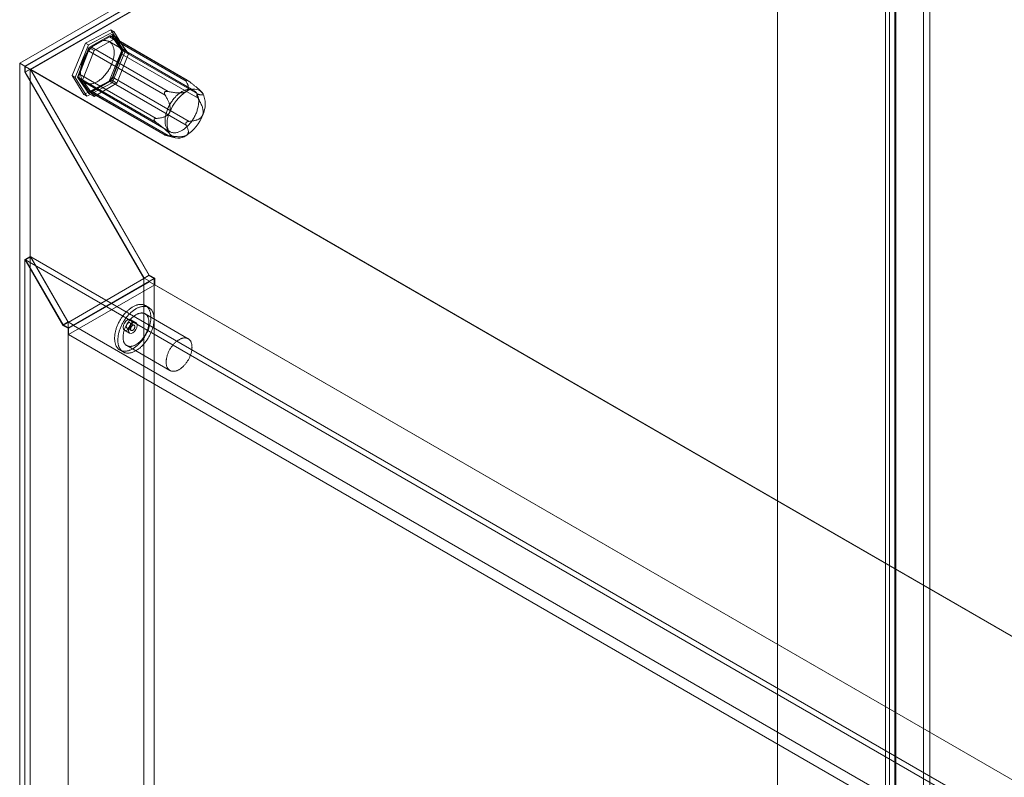
# Model space of a CAD drawing. Units: millimetres. Extents: x 63 to 4291, y 73 to 3057.
# Drawn here: x 3417 to 3569, y 2517 to 2634 of the extents above; entities that cross this region are included whole.
import ezdxf

# ---------------------------------------------------------------- set-up
doc = ezdxf.new("R2010")
doc.units = ezdxf.units.MM
doc.header["$LTSCALE"] = 2

msp = doc.modelspace()

# ---------------------------------------------------------------- linework, layer by layer
at = {"color": 7, "linetype": 'Continuous', "lineweight": 18}
for p, q in [((3417.4, 2626.85), (3533.88, 2694.09)), ((3533.88, 2694.09), (3533.88, 2158.23)), ((3533.88, 2693.17), (3418.2, 2626.39)), ((3533.88, 2693.09), (3418.26, 2626.35)), ((3533.88, 2692.2), (3418.26, 2625.46)), ((3533.9, 2692.16), (3419.09, 2625.87)), ((3533.88, 2693.17), (3533.88, 2157.31)), ((3556.28, 2659.89), (3556.28, 2164.72)), ((3557.28, 2659.32), (3557.28, 2164.14)), ((3550.47, 2655.86), (3550.47, 2161.09)), ((3551.05, 2161.69), (3551.05, 2656.87)), ((3551.88, 2655.86), (3551.88, 2161.09)), ((3552.04, 2161.12), (3552.04, 2656.3)), ((3551.05, 2654.86), (3551.05, 2160.49)), ((3552.04, 2655.43), (3552.04, 2161.07)), ((3427.54, 2629.91), (3431.4, 2631.96)), ((3431.86, 2631.7), (3428, 2629.65)), ((3431.56, 2631.27), (3428.04, 2629.24)), ((3431.4, 2631.96), (3433.2, 2629.05)), ((3431.86, 2631.7), (3431.4, 2631.96)), ((3433.32, 2628.76), (3431.56, 2631.27)), ((3431.56, 2631.27), (3432.35, 2630.81)), ((3433.66, 2628.78), (3431.86, 2631.7)), ((3425.47, 2624.95), (3427.54, 2629.91)), ((3428, 2629.65), (3427.54, 2629.91)), ((3431.18, 2630.89), (3428.42, 2629.3)), ((3432.35, 2630.81), (3428.83, 2628.78)), ((3444.16, 2622.66), (3431.16, 2630.17)), ((3442.98, 2624.08), (3431.18, 2630.89)), ((3443.15, 2624.23), (3431.55, 2630.93)), ((3433.01, 2628.89), (3431.64, 2630.85)), ((3431.64, 2630.85), (3443.44, 2624.04)), ((3434.12, 2628.3), (3432.35, 2630.81)), ((3428, 2629.65), (3425.94, 2624.68)), ((3428.04, 2629.24), (3426.28, 2624.7)), ((3427.96, 2628.73), (3426.58, 2625.18)), ((3428.83, 2628.78), (3427.07, 2624.24)), ((3439.76, 2621.92), (3427.96, 2628.73)), ((3428.04, 2629.24), (3428.83, 2628.78)), ((3428.42, 2629.3), (3440.22, 2622.49)), ((3433.2, 2629.05), (3431.13, 2624.08)), ((3431.56, 2624.23), (3433.32, 2628.76)), ((3431.6, 2623.82), (3433.66, 2628.78)), ((3431.64, 2624.73), (3433.01, 2628.28)), ((3432.35, 2623.77), (3434.12, 2628.3)), ((3444.82, 2622.08), (3433.01, 2628.89)), ((3433.01, 2628.28), (3444.82, 2621.47)), ((3433.66, 2628.78), (3433.2, 2629.05)), ((3433.32, 2628.76), (3434.12, 2628.3)), ((3417.4, 2626.85), (3417.4, 2090.99)), ((3418.2, 2626.39), (3417.4, 2626.85)), ((3418.2, 2626.39), (3418.2, 2625.47)), ((3418.99, 2625.93), (3418.2, 2625.47)), ((3418.2, 2625.47), (3436.49, 2593.78)), ((3748, 2436), (3418.26, 2626.35)), ((3418.26, 2625.46), (3418.26, 2626.35)), ((3436.52, 2593.84), (3418.26, 2625.46)), ((3418.99, 2625.93), (3418.99, 2091.91)), ((3418.99, 2625.93), (3437.29, 2594.24)), ((3437.32, 2594.3), (3419.09, 2625.87)), ((3748.76, 2435.56), (3419.09, 2625.87)), ((3426.58, 2625.18), (3438.39, 2618.37)), ((3427.27, 2622.03), (3425.47, 2624.95)), ((3425.94, 2624.68), (3425.47, 2624.95)), ((3425.94, 2624.68), (3427.73, 2621.77)), ((3426.28, 2624.7), (3428.04, 2622.19)), ((3426.28, 2624.7), (3427.07, 2624.24)), ((3438.39, 2617.76), (3426.58, 2624.57)), ((3426.58, 2624.57), (3427.96, 2622.61)), ((3427.07, 2624.24), (3428.83, 2621.73)), ((3431.13, 2624.08), (3427.27, 2622.03)), ((3427.51, 2623.83), (3440.5, 2616.33)), ((3427.73, 2621.77), (3431.6, 2623.82)), ((3428.04, 2622.19), (3431.56, 2624.23)), ((3428.42, 2622.57), (3431.18, 2624.16)), ((3428.83, 2621.73), (3432.35, 2623.77)), ((3431.6, 2623.82), (3431.13, 2624.08)), ((3431.18, 2624.16), (3442.98, 2617.34)), ((3431.56, 2624.23), (3432.35, 2623.77)), ((3443.44, 2617.92), (3431.64, 2624.73)), ((3442.99, 2624.3), (3442.96, 2624.31)), ((3427.96, 2622.61), (3439.76, 2615.79)), ((3428.04, 2622.19), (3428.83, 2621.73)), ((3428.05, 2622.53), (3439.65, 2615.83)), ((3440.22, 2615.75), (3428.42, 2622.57)), ((3439.71, 2622.43), (3439.67, 2622.39)), ((3445.35, 2622.46), (3445.29, 2622.52)), ((3427.73, 2621.77), (3427.27, 2622.03)), ((3444.62, 2621.94), (3444.62, 2621.99)), ((3438.05, 2618.2), (3438.05, 2618.15)), ((3442.96, 2617.71), (3442.99, 2617.76)), ((3439.67, 2615.84), (3439.71, 2615.84)), ((3439.87, 2615.77), (3441.28, 2615.4)), ((3418.2, 2596.69), (3418.99, 2597.15)), ((3418.2, 2596.69), (3424.03, 2586.58)), ((3418.2, 2596.69), (3418.2, 2091.45)), ((3419.09, 2597.09), (3418.29, 2596.63)), ((3424.06, 2586.65), (3418.29, 2596.63)), ((3723.04, 2420.7), (3418.29, 2596.63)), ((3418.99, 2597.15), (3424.83, 2587.04)), ((3418.99, 2597.15), (3418.99, 2091.91)), ((3723.84, 2421.16), (3419.09, 2597.09)), ((3424.85, 2587.1), (3419.09, 2597.09)), ((3424.83, 2587.04), (3436.49, 2593.78)), ((3438.09, 2593.78), (3424.83, 2586.13)), ((3437.29, 2594.24), (3436.49, 2593.78)), ((3436.49, 2593.78), (3436.49, 2102.02)), ((3437.32, 2594.3), (3436.52, 2593.84)), ((3437.36, 2593.36), (3436.52, 2593.84)), ((3437.29, 2594.24), (3438.09, 2593.78)), ((3438.15, 2593.82), (3437.32, 2594.3)), ((3438.15, 2593.82), (3437.36, 2593.36)), ((3438.09, 2593.78), (3438.09, 2102.02)), ((3438.15, 2592.82), (3438.15, 2593.82)), ((3438.15, 2592.82), (3424.89, 2585.17)), ((3437.36, 2593.28), (3425.69, 2586.55)), ((3437.36, 2593.28), (3437.36, 2593.36)), ((3728.9, 2424.97), (3437.36, 2593.28)), ((3729.7, 2424.51), (3438.15, 2592.82)), ((3437.24, 2589.32), (3436.74, 2589.61)), ((3435.24, 2587.01), (3434.44, 2587.47)), ((3443.3, 2584.52), (3436.67, 2588.35)), ((3424.83, 2587.04), (3424.03, 2586.58)), ((3424.03, 2586.58), (3424.83, 2586.13)), ((3424.85, 2587.1), (3424.06, 2586.65)), ((3424.89, 2586.16), (3424.06, 2586.65)), ((3424.83, 2587.04), (3424.83, 2095.28)), ((3424.83, 2586.13), (3424.83, 2094.36)), ((3425.69, 2586.62), (3424.85, 2587.1)), ((3425.69, 2586.62), (3424.89, 2586.16)), ((3424.89, 2585.17), (3424.89, 2586.16)), ((3425.69, 2586.55), (3425.69, 2586.62)), ((3717.24, 2418.24), (3425.69, 2586.55)), ((3433.51, 2585.84), (3434.3, 2585.39)), ((3433.87, 2586.17), (3434.54, 2585.79)), ((3435, 2586.6), (3434.34, 2586.99)), ((3716.44, 2416.86), (3424.89, 2585.17)), ((3433.86, 2583.47), (3440.49, 2579.65)), ((3432.8, 2582.79), (3433.3, 2582.5))]:
    msp.add_line(p, q, dxfattribs=at)
at = {"color": 7, "linetype": 'Continuous', "lineweight": 18, "flags": 128}
for points in [[(3427.12, 2627.25), (3427.06, 2627.1), (3427.01, 2626.95), (3426.96, 2626.8), (3426.92, 2626.66), (3426.88, 2626.51), (3426.84, 2626.36), (3426.82, 2626.21), (3426.79, 2626.07), (3426.77, 2625.93), (3426.76, 2625.78), (3426.75, 2625.65), (3426.75, 2625.51), (3426.75, 2625.38), (3426.76, 2625.25), (3426.77, 2625.12), (3426.79, 2625), (3426.81, 2624.88), (3426.84, 2624.77), (3426.87, 2624.66), (3426.91, 2624.56), (3426.96, 2624.46), (3427, 2624.36), (3427.06, 2624.27), (3427.11, 2624.19), (3427.18, 2624.11), (3427.24, 2624.04), (3427.31, 2623.97), (3427.39, 2623.91), (3427.46, 2623.86), (3427.55, 2623.81), (3427.63, 2623.77), (3427.72, 2623.74), (3427.81, 2623.71), (3427.91, 2623.69), (3428.01, 2623.67), (3428.11, 2623.66), (3428.21, 2623.66), (3428.32, 2623.67), (3428.42, 2623.68), (3428.53, 2623.7), (3428.64, 2623.72), (3428.76, 2623.76), (3428.87, 2623.79), (3428.98, 2623.84), (3429.1, 2623.89), (3429.22, 2623.95), (3429.33, 2624.01), (3429.45, 2624.08), (3429.56, 2624.16), (3429.68, 2624.24), (3429.79, 2624.33), (3429.91, 2624.42), (3430.02, 2624.52), (3430.13, 2624.62), (3430.24, 2624.72), (3430.35, 2624.84), (3430.45, 2624.95), (3430.56, 2625.07), (3430.66, 2625.2), (3430.76, 2625.33), (3430.85, 2625.46), (3430.94, 2625.59), (3431.03, 2625.73), (3431.12, 2625.87), (3431.2, 2626.01), (3431.28, 2626.15), (3431.35, 2626.3), (3431.42, 2626.45), (3431.49, 2626.6), (3431.55, 2626.74), (3431.61, 2626.89), (3431.66, 2627.04), (3431.71, 2627.19), (3431.75, 2627.34), (3431.79, 2627.49), (3431.83, 2627.64), (3431.85, 2627.79), (3431.88, 2627.93), (3431.9, 2628.07), (3431.91, 2628.21), (3431.92, 2628.35), (3431.92, 2628.49), (3431.92, 2628.62), (3431.91, 2628.75), (3431.9, 2628.87), (3431.88, 2629), (3431.86, 2629.11), (3431.83, 2629.23), (3431.79, 2629.34), (3431.76, 2629.44), (3431.71, 2629.54), (3431.67, 2629.64), (3431.61, 2629.73), (3431.56, 2629.81), (3431.49, 2629.89), (3431.43, 2629.96), (3431.36, 2630.03), (3431.28, 2630.09), (3431.21, 2630.14), (3431.12, 2630.19), (3431.04, 2630.23), (3430.95, 2630.26), (3430.86, 2630.29), (3430.76, 2630.31), (3430.66, 2630.33), (3430.56, 2630.34), (3430.46, 2630.34), (3430.35, 2630.33), (3430.25, 2630.32), (3430.14, 2630.3), (3430.03, 2630.27), (3429.91, 2630.24), (3429.8, 2630.2), (3429.69, 2630.16), (3429.57, 2630.11), (3429.45, 2630.05), (3429.34, 2629.99), (3429.22, 2629.92), (3429.11, 2629.84), (3428.99, 2629.76), (3428.88, 2629.67), (3428.76, 2629.58), (3428.65, 2629.48), (3428.54, 2629.38), (3428.43, 2629.27), (3428.32, 2629.16), (3428.22, 2629.05), (3428.11, 2628.92), (3428.01, 2628.8), (3427.91, 2628.67), (3427.82, 2628.54), (3427.73, 2628.41), (3427.64, 2628.27), (3427.55, 2628.13), (3427.47, 2627.99), (3427.39, 2627.84), (3427.32, 2627.7), (3427.25, 2627.55), (3427.18, 2627.4), (3427.12, 2627.25)], [(3440.11, 2619.75), (3440.05, 2619.6), (3440, 2619.45), (3439.95, 2619.3), (3439.91, 2619.15), (3439.87, 2619.01), (3439.84, 2618.86), (3439.81, 2618.71), (3439.78, 2618.57), (3439.77, 2618.42), (3439.75, 2618.28), (3439.75, 2618.15), (3439.74, 2618.01), (3439.74, 2617.88), (3439.75, 2617.75), (3439.77, 2617.62), (3439.78, 2617.5), (3439.81, 2617.38), (3439.83, 2617.27), (3439.87, 2617.16), (3439.91, 2617.06), (3439.95, 2616.96), (3440, 2616.86), (3440.05, 2616.77), (3440.11, 2616.69), (3440.17, 2616.61), (3440.23, 2616.54), (3440.3, 2616.47), (3440.38, 2616.41), (3440.46, 2616.36), (3440.54, 2616.31), (3440.62, 2616.27), (3440.71, 2616.23), (3440.81, 2616.21), (3440.9, 2616.19), (3441, 2616.17), (3441.1, 2616.16), (3441.2, 2616.16), (3441.31, 2616.17), (3441.42, 2616.18), (3441.53, 2616.2), (3441.64, 2616.22), (3441.75, 2616.25), (3441.86, 2616.29), (3441.98, 2616.34), (3442.09, 2616.39), (3442.21, 2616.45), (3442.32, 2616.51), (3442.44, 2616.58), (3442.56, 2616.66), (3442.67, 2616.74), (3442.79, 2616.82), (3442.9, 2616.92), (3443.01, 2617.01), (3443.12, 2617.12), (3443.23, 2617.22), (3443.34, 2617.34), (3443.45, 2617.45), (3443.55, 2617.57), (3443.65, 2617.7), (3443.75, 2617.82), (3443.84, 2617.96), (3443.94, 2618.09), (3444.03, 2618.23), (3444.11, 2618.37), (3444.19, 2618.51), (3444.27, 2618.65), (3444.35, 2618.8), (3444.42, 2618.95), (3444.48, 2619.09), (3444.55, 2619.24), (3444.6, 2619.39), (3444.66, 2619.54), (3444.7, 2619.69), (3444.75, 2619.84), (3444.79, 2619.99), (3444.82, 2620.14), (3444.85, 2620.28), (3444.87, 2620.43), (3444.89, 2620.57), (3444.9, 2620.71), (3444.91, 2620.85), (3444.91, 2620.99), (3444.91, 2621.12), (3444.9, 2621.25), (3444.89, 2621.37), (3444.87, 2621.5), (3444.85, 2621.61), (3444.82, 2621.73), (3444.79, 2621.84), (3444.75, 2621.94), (3444.71, 2622.04), (3444.66, 2622.14), (3444.61, 2622.22), (3444.55, 2622.31), (3444.49, 2622.39), (3444.42, 2622.46), (3444.35, 2622.52), (3444.28, 2622.58), (3444.2, 2622.64), (3444.12, 2622.69), (3444.03, 2622.73), (3443.94, 2622.76), (3443.85, 2622.79), (3443.76, 2622.81), (3443.66, 2622.83), (3443.56, 2622.83), (3443.45, 2622.84), (3443.35, 2622.83), (3443.24, 2622.82), (3443.13, 2622.8), (3443.02, 2622.77), (3442.91, 2622.74), (3442.79, 2622.7), (3442.68, 2622.66), (3442.56, 2622.61), (3442.45, 2622.55), (3442.33, 2622.49), (3442.22, 2622.42), (3442.1, 2622.34), (3441.98, 2622.26), (3441.87, 2622.17), (3441.76, 2622.08), (3441.64, 2621.98), (3441.53, 2621.88), (3441.42, 2621.77), (3441.32, 2621.66), (3441.21, 2621.54), (3441.11, 2621.42), (3441, 2621.3), (3440.91, 2621.17), (3440.81, 2621.04), (3440.72, 2620.91), (3440.63, 2620.77), (3440.54, 2620.63), (3440.46, 2620.49), (3440.38, 2620.34), (3440.31, 2620.2), (3440.24, 2620.05), (3440.17, 2619.9), (3440.11, 2619.75)], [(3433.77, 2588.62), (3433.68, 2588.53), (3433.59, 2588.43), (3433.51, 2588.33), (3433.42, 2588.23), (3433.34, 2588.13), (3433.25, 2588.02), (3433.17, 2587.91), (3433.1, 2587.8), (3433.02, 2587.69), (3432.95, 2587.57), (3432.87, 2587.46), (3432.8, 2587.34), (3432.74, 2587.22), (3432.67, 2587.1), (3432.61, 2586.98), (3432.55, 2586.86), (3432.49, 2586.73), (3432.44, 2586.61), (3432.39, 2586.49), (3432.34, 2586.36), (3432.29, 2586.24), (3432.25, 2586.11), (3432.21, 2585.99), (3432.17, 2585.86), (3432.14, 2585.74), (3432.11, 2585.61), (3432.08, 2585.49), (3432.06, 2585.37), (3432.04, 2585.25), (3432.02, 2585.13), (3432.01, 2585.01), (3432, 2584.89), (3431.99, 2584.78), (3431.99, 2584.66), (3431.99, 2584.55), (3431.99, 2584.44), (3432, 2584.33), (3432.01, 2584.23), (3432.02, 2584.13), (3432.03, 2584.03), (3432.05, 2583.93), (3432.08, 2583.83), (3432.1, 2583.74), (3432.13, 2583.65), (3432.16, 2583.56), (3432.2, 2583.48), (3432.24, 2583.4), (3432.28, 2583.32), (3432.32, 2583.25), (3432.37, 2583.18), (3432.42, 2583.11), (3432.48, 2583.05), (3432.53, 2582.99), (3432.59, 2582.94), (3432.65, 2582.89), (3432.72, 2582.84), (3432.78, 2582.8), (3432.85, 2582.76), (3432.92, 2582.73), (3433, 2582.7), (3433.07, 2582.67), (3433.15, 2582.65), (3433.23, 2582.63), (3433.31, 2582.62), (3433.39, 2582.61), (3433.48, 2582.6), (3433.56, 2582.6), (3433.65, 2582.61), (3433.74, 2582.62), (3433.83, 2582.63), (3433.92, 2582.65), (3434.02, 2582.67), (3434.11, 2582.69), (3434.2, 2582.72), (3434.3, 2582.76), (3434.39, 2582.79), (3434.49, 2582.84), (3434.59, 2582.88), (3434.68, 2582.93), (3434.78, 2582.99), (3434.88, 2583.04), (3434.97, 2583.11), (3435.07, 2583.17), (3435.16, 2583.24), (3435.26, 2583.31), (3435.35, 2583.39), (3435.45, 2583.47), (3435.54, 2583.55), (3435.63, 2583.64), (3435.73, 2583.73), (3435.82, 2583.82), (3435.9, 2583.92), (3435.99, 2584.01), (3436.08, 2584.11), (3436.16, 2584.22), (3436.25, 2584.32), (3436.33, 2584.43), (3436.41, 2584.54), (3436.48, 2584.65), (3436.56, 2584.76), (3436.63, 2584.88), (3436.7, 2585), (3436.77, 2585.12), (3436.84, 2585.23), (3436.9, 2585.36), (3436.96, 2585.48), (3437.02, 2585.6), (3437.08, 2585.72), (3437.13, 2585.85), (3437.18, 2585.97), (3437.23, 2586.1), (3437.27, 2586.22), (3437.31, 2586.35), (3437.35, 2586.47), (3437.38, 2586.59), (3437.42, 2586.72), (3437.44, 2586.84), (3437.47, 2586.96), (3437.49, 2587.09), (3437.51, 2587.21), (3437.53, 2587.32), (3437.54, 2587.44), (3437.55, 2587.56), (3437.55, 2587.67), (3437.55, 2587.79), (3437.55, 2587.9), (3437.55, 2588.01), (3437.54, 2588.11), (3437.53, 2588.22), (3437.52, 2588.32), (3437.5, 2588.42), (3437.48, 2588.52), (3437.45, 2588.61), (3437.42, 2588.7), (3437.39, 2588.79), (3437.36, 2588.87), (3437.32, 2588.95), (3437.28, 2589.03), (3437.24, 2589.11), (3437.19, 2589.18), (3437.14, 2589.25), (3437.09, 2589.31), (3437.04, 2589.37), (3436.98, 2589.43), (3436.92, 2589.48), (3436.86, 2589.53), (3436.79, 2589.57), (3436.72, 2589.62), (3436.65, 2589.65), (3436.58, 2589.68), (3436.51, 2589.71), (3436.43, 2589.74), (3436.35, 2589.76), (3436.27, 2589.77), (3436.19, 2589.78), (3436.11, 2589.79), (3436.02, 2589.79), (3435.93, 2589.79), (3435.85, 2589.78), (3435.76, 2589.77), (3435.66, 2589.76), (3435.57, 2589.74), (3435.48, 2589.72), (3435.39, 2589.69), (3435.29, 2589.66), (3435.2, 2589.62), (3435.1, 2589.58), (3435, 2589.54), (3434.91, 2589.49), (3434.81, 2589.44), (3434.71, 2589.38), (3434.62, 2589.32), (3434.52, 2589.26), (3434.42, 2589.19), (3434.33, 2589.12), (3434.23, 2589.04), (3434.14, 2588.96), (3434.05, 2588.88), (3433.95, 2588.8), (3433.86, 2588.71), (3433.77, 2588.62)], [(3434.27, 2588.33), (3434.18, 2588.24), (3434.09, 2588.14), (3434, 2588.04), (3433.92, 2587.94), (3433.83, 2587.84), (3433.75, 2587.73), (3433.67, 2587.62), (3433.59, 2587.51), (3433.52, 2587.4), (3433.44, 2587.29), (3433.37, 2587.17), (3433.3, 2587.05), (3433.23, 2586.93), (3433.17, 2586.81), (3433.11, 2586.69), (3433.05, 2586.57), (3432.99, 2586.45), (3432.94, 2586.32), (3432.89, 2586.2), (3432.84, 2586.07), (3432.79, 2585.95), (3432.75, 2585.82), (3432.71, 2585.7), (3432.67, 2585.58), (3432.64, 2585.45), (3432.61, 2585.33), (3432.58, 2585.2), (3432.56, 2585.08), (3432.54, 2584.96), (3432.52, 2584.84), (3432.51, 2584.72), (3432.5, 2584.61), (3432.49, 2584.49), (3432.48, 2584.38), (3432.48, 2584.27), (3432.49, 2584.16), (3432.49, 2584.05), (3432.5, 2583.94), (3432.52, 2583.84), (3432.53, 2583.74), (3432.55, 2583.64), (3432.57, 2583.54), (3432.6, 2583.45), (3432.63, 2583.36), (3432.66, 2583.28), (3432.7, 2583.19), (3432.73, 2583.11), (3432.78, 2583.04), (3432.82, 2582.96), (3432.87, 2582.89), (3432.92, 2582.83), (3432.97, 2582.77), (3433.03, 2582.71), (3433.09, 2582.65), (3433.15, 2582.6), (3433.21, 2582.55), (3433.28, 2582.51), (3433.35, 2582.47), (3433.42, 2582.44), (3433.49, 2582.41), (3433.57, 2582.38), (3433.65, 2582.36), (3433.73, 2582.34), (3433.81, 2582.33), (3433.89, 2582.32), (3433.97, 2582.32), (3434.06, 2582.32), (3434.15, 2582.32), (3434.24, 2582.33), (3434.33, 2582.34), (3434.42, 2582.36), (3434.51, 2582.38), (3434.61, 2582.41), (3434.7, 2582.43), (3434.8, 2582.47), (3434.89, 2582.51), (3434.99, 2582.55), (3435.08, 2582.6), (3435.18, 2582.65), (3435.28, 2582.7), (3435.37, 2582.76), (3435.47, 2582.82), (3435.57, 2582.89), (3435.66, 2582.95), (3435.76, 2583.03), (3435.85, 2583.1), (3435.95, 2583.18), (3436.04, 2583.27), (3436.13, 2583.35), (3436.22, 2583.44), (3436.31, 2583.53), (3436.4, 2583.63), (3436.49, 2583.73), (3436.58, 2583.83), (3436.66, 2583.93), (3436.74, 2584.04), (3436.82, 2584.14), (3436.9, 2584.25), (3436.98, 2584.36), (3437.06, 2584.48), (3437.13, 2584.59), (3437.2, 2584.71), (3437.27, 2584.83), (3437.33, 2584.95), (3437.4, 2585.07), (3437.46, 2585.19), (3437.52, 2585.31), (3437.57, 2585.44), (3437.63, 2585.56), (3437.68, 2585.68), (3437.72, 2585.81), (3437.77, 2585.93), (3437.81, 2586.06), (3437.85, 2586.18), (3437.88, 2586.31), (3437.91, 2586.43), (3437.94, 2586.55), (3437.97, 2586.68), (3437.99, 2586.8), (3438.01, 2586.92), (3438.02, 2587.04), (3438.04, 2587.16), (3438.04, 2587.27), (3438.05, 2587.39), (3438.05, 2587.5), (3438.05, 2587.61), (3438.05, 2587.72), (3438.04, 2587.83), (3438.03, 2587.93), (3438.01, 2588.03), (3438, 2588.13), (3437.97, 2588.23), (3437.95, 2588.32), (3437.92, 2588.41), (3437.89, 2588.5), (3437.86, 2588.59), (3437.82, 2588.67), (3437.78, 2588.75), (3437.74, 2588.82), (3437.69, 2588.89), (3437.64, 2588.96), (3437.59, 2589.02), (3437.54, 2589.09), (3437.48, 2589.14), (3437.42, 2589.19), (3437.35, 2589.24), (3437.29, 2589.29), (3437.22, 2589.33), (3437.15, 2589.36), (3437.08, 2589.4), (3437.01, 2589.43), (3436.93, 2589.45), (3436.85, 2589.47), (3436.77, 2589.48), (3436.69, 2589.5), (3436.6, 2589.5), (3436.52, 2589.5), (3436.43, 2589.5), (3436.34, 2589.5), (3436.25, 2589.49), (3436.16, 2589.47), (3436.07, 2589.45), (3435.98, 2589.43), (3435.88, 2589.4), (3435.79, 2589.37), (3435.69, 2589.33), (3435.6, 2589.29), (3435.5, 2589.25), (3435.4, 2589.2), (3435.31, 2589.15), (3435.21, 2589.09), (3435.11, 2589.03), (3435.02, 2588.97), (3434.92, 2588.9), (3434.83, 2588.83), (3434.73, 2588.76), (3434.64, 2588.68), (3434.54, 2588.6), (3434.45, 2588.51), (3434.36, 2588.42), (3434.27, 2588.33)], [(3434.55, 2587.64), (3434.48, 2587.56), (3434.4, 2587.48), (3434.33, 2587.39), (3434.26, 2587.31), (3434.19, 2587.22), (3434.12, 2587.13), (3434.06, 2587.03), (3433.99, 2586.94), (3433.93, 2586.84), (3433.87, 2586.74), (3433.81, 2586.64), (3433.76, 2586.54), (3433.71, 2586.44), (3433.66, 2586.33), (3433.61, 2586.23), (3433.57, 2586.12), (3433.53, 2586.02), (3433.49, 2585.91), (3433.45, 2585.81), (3433.42, 2585.7), (3433.39, 2585.6), (3433.37, 2585.49), (3433.35, 2585.39), (3433.33, 2585.29), (3433.31, 2585.18), (3433.3, 2585.08), (3433.29, 2584.98), (3433.28, 2584.89), (3433.28, 2584.79), (3433.28, 2584.7), (3433.28, 2584.6), (3433.29, 2584.52), (3433.3, 2584.43), (3433.32, 2584.34), (3433.33, 2584.26), (3433.35, 2584.18), (3433.38, 2584.11), (3433.4, 2584.03), (3433.43, 2583.96), (3433.47, 2583.89), (3433.5, 2583.83), (3433.54, 2583.77), (3433.59, 2583.71), (3433.63, 2583.66), (3433.68, 2583.61), (3433.73, 2583.57), (3433.78, 2583.53), (3433.84, 2583.49), (3433.9, 2583.46), (3433.96, 2583.43), (3434.02, 2583.4), (3434.08, 2583.38), (3434.15, 2583.37), (3434.22, 2583.35), (3434.29, 2583.35), (3434.36, 2583.34), (3434.43, 2583.34), (3434.51, 2583.35), (3434.58, 2583.36), (3434.66, 2583.37), (3434.74, 2583.39), (3434.82, 2583.41), (3434.9, 2583.44), (3434.98, 2583.47), (3435.06, 2583.51), (3435.14, 2583.55), (3435.22, 2583.59), (3435.3, 2583.64), (3435.39, 2583.69), (3435.47, 2583.74), (3435.55, 2583.8), (3435.63, 2583.86), (3435.71, 2583.93), (3435.79, 2583.99), (3435.87, 2584.07), (3435.94, 2584.14), (3436.02, 2584.22), (3436.1, 2584.3), (3436.17, 2584.38), (3436.24, 2584.47), (3436.31, 2584.56), (3436.38, 2584.65), (3436.45, 2584.74), (3436.51, 2584.84), (3436.57, 2584.93), (3436.63, 2585.03), (3436.69, 2585.13), (3436.75, 2585.23), (3436.8, 2585.33), (3436.85, 2585.44), (3436.9, 2585.54), (3436.95, 2585.65), (3436.99, 2585.75), (3437.03, 2585.86), (3437.06, 2585.96), (3437.1, 2586.07), (3437.13, 2586.17), (3437.16, 2586.28), (3437.18, 2586.38), (3437.2, 2586.48), (3437.22, 2586.59), (3437.23, 2586.69), (3437.24, 2586.79), (3437.25, 2586.89), (3437.26, 2586.98), (3437.26, 2587.08), (3437.25, 2587.17), (3437.25, 2587.26), (3437.24, 2587.35), (3437.23, 2587.44), (3437.21, 2587.52), (3437.19, 2587.6), (3437.17, 2587.68), (3437.14, 2587.75), (3437.12, 2587.82), (3437.08, 2587.89), (3437.05, 2587.96), (3437.01, 2588.02), (3436.97, 2588.08), (3436.93, 2588.13), (3436.88, 2588.18), (3436.83, 2588.23), (3436.78, 2588.27), (3436.73, 2588.31), (3436.67, 2588.35), (3436.61, 2588.38), (3436.55, 2588.41), (3436.49, 2588.43), (3436.42, 2588.45), (3436.35, 2588.46), (3436.28, 2588.47), (3436.21, 2588.48), (3436.14, 2588.48), (3436.07, 2588.47), (3435.99, 2588.47), (3435.91, 2588.46), (3435.84, 2588.44), (3435.76, 2588.42), (3435.68, 2588.39), (3435.6, 2588.37), (3435.52, 2588.33), (3435.44, 2588.3), (3435.35, 2588.25), (3435.27, 2588.21), (3435.19, 2588.16), (3435.11, 2588.11), (3435.03, 2588.05), (3434.95, 2587.99), (3434.87, 2587.93), (3434.79, 2587.86), (3434.71, 2587.79), (3434.63, 2587.72), (3434.55, 2587.64)], [(3434.64, 2587.04), (3434.59, 2586.72), (3434.44, 2586.39), (3434.23, 2586.1), (3433.98, 2585.89), (3433.72, 2585.8), (3433.51, 2585.84), (3433.36, 2586.01), (3433.31, 2586.27), (3433.36, 2586.6), (3433.51, 2586.93), (3433.72, 2587.22), (3433.98, 2587.42), (3434.23, 2587.51), (3434.44, 2587.47), (3434.59, 2587.3), (3434.64, 2587.04)], [(3434.23, 2586.29), (3434.19, 2586.26), (3434.16, 2586.23), (3434.13, 2586.21), (3434.1, 2586.19), (3434.06, 2586.17), (3434.03, 2586.16), (3434, 2586.16), (3433.97, 2586.15), (3433.94, 2586.15), (3433.91, 2586.16), (3433.88, 2586.17), (3433.86, 2586.18), (3433.84, 2586.2), (3433.82, 2586.22), (3433.8, 2586.25), (3433.79, 2586.28), (3433.78, 2586.31), (3433.78, 2586.35), (3433.78, 2586.38), (3433.78, 2586.42), (3433.78, 2586.46), (3433.79, 2586.51), (3433.8, 2586.55), (3433.82, 2586.59), (3433.83, 2586.64), (3433.85, 2586.68), (3433.88, 2586.72), (3433.9, 2586.76), (3433.93, 2586.8), (3433.96, 2586.83), (3433.99, 2586.87), (3434.02, 2586.9), (3434.05, 2586.93), (3434.09, 2586.95), (3434.12, 2586.97), (3434.15, 2586.99), (3434.19, 2587), (3434.22, 2587), (3434.25, 2587.01), (3434.28, 2587.01), (3434.31, 2587), (3434.33, 2586.99), (3434.36, 2586.98), (3434.38, 2586.96), (3434.4, 2586.94), (3434.41, 2586.91), (3434.42, 2586.88), (3434.43, 2586.85), (3434.44, 2586.81), (3434.44, 2586.78), (3434.44, 2586.74), (3434.43, 2586.7), (3434.43, 2586.65), (3434.41, 2586.61), (3434.4, 2586.57), (3434.38, 2586.52), (3434.36, 2586.48), (3434.34, 2586.44), (3434.31, 2586.4), (3434.29, 2586.36), (3434.26, 2586.32), (3434.23, 2586.29)], [(3435.43, 2586.58), (3435.38, 2586.26), (3435.24, 2585.93), (3435.02, 2585.64), (3434.77, 2585.43), (3434.52, 2585.34), (3434.3, 2585.39), (3434.16, 2585.55), (3434.11, 2585.81), (3434.16, 2586.14), (3434.3, 2586.47), (3434.52, 2586.76), (3434.77, 2586.96), (3435.02, 2587.05), (3435.24, 2587.01), (3435.38, 2586.84), (3435.43, 2586.58)], [(3434.65, 2586.49), (3434.68, 2586.52), (3434.72, 2586.54), (3434.75, 2586.57), (3434.78, 2586.59), (3434.82, 2586.6), (3434.85, 2586.61), (3434.88, 2586.62), (3434.91, 2586.63), (3434.94, 2586.62), (3434.97, 2586.62), (3435, 2586.61), (3435.02, 2586.59), (3435.04, 2586.58), (3435.06, 2586.55), (3435.07, 2586.53), (3435.09, 2586.5), (3435.09, 2586.47), (3435.1, 2586.43), (3435.1, 2586.39), (3435.1, 2586.35), (3435.1, 2586.31), (3435.09, 2586.27), (3435.08, 2586.23), (3435.06, 2586.18), (3435.05, 2586.14), (3435.02, 2586.1), (3435, 2586.06), (3434.98, 2586.02), (3434.95, 2585.98), (3434.92, 2585.94), (3434.89, 2585.91), (3434.86, 2585.88), (3434.82, 2585.85), (3434.79, 2585.83), (3434.76, 2585.81), (3434.72, 2585.79), (3434.69, 2585.78), (3434.66, 2585.77), (3434.63, 2585.77), (3434.6, 2585.77), (3434.57, 2585.78), (3434.55, 2585.79), (3434.52, 2585.8), (3434.5, 2585.82), (3434.48, 2585.84), (3434.47, 2585.87), (3434.46, 2585.9), (3434.45, 2585.93), (3434.44, 2585.96), (3434.44, 2586), (3434.44, 2586.04), (3434.45, 2586.08), (3434.45, 2586.12), (3434.46, 2586.17), (3434.48, 2586.21), (3434.5, 2586.25), (3434.52, 2586.3), (3434.54, 2586.34), (3434.56, 2586.38), (3434.59, 2586.42), (3434.62, 2586.45), (3434.65, 2586.49)], [(3441.18, 2583.81), (3441.11, 2583.73), (3441.03, 2583.65), (3440.96, 2583.57), (3440.89, 2583.48), (3440.82, 2583.39), (3440.75, 2583.3), (3440.69, 2583.21), (3440.62, 2583.11), (3440.56, 2583.01), (3440.5, 2582.91), (3440.44, 2582.81), (3440.39, 2582.71), (3440.34, 2582.61), (3440.29, 2582.5), (3440.24, 2582.4), (3440.2, 2582.3), (3440.16, 2582.19), (3440.12, 2582.08), (3440.08, 2581.98), (3440.05, 2581.87), (3440.02, 2581.77), (3440, 2581.66), (3439.97, 2581.56), (3439.96, 2581.46), (3439.94, 2581.36), (3439.93, 2581.26), (3439.92, 2581.16), (3439.91, 2581.06), (3439.91, 2580.96), (3439.91, 2580.87), (3439.91, 2580.78), (3439.92, 2580.69), (3439.93, 2580.6), (3439.95, 2580.52), (3439.96, 2580.43), (3439.98, 2580.35), (3440.01, 2580.28), (3440.03, 2580.2), (3440.06, 2580.13), (3440.1, 2580.07), (3440.13, 2580), (3440.17, 2579.94), (3440.21, 2579.89), (3440.26, 2579.83), (3440.31, 2579.79), (3440.36, 2579.74), (3440.41, 2579.7), (3440.47, 2579.66), (3440.52, 2579.63), (3440.58, 2579.6), (3440.65, 2579.58), (3440.71, 2579.56), (3440.78, 2579.54), (3440.85, 2579.53), (3440.92, 2579.52), (3440.99, 2579.52), (3441.06, 2579.52), (3441.14, 2579.52), (3441.21, 2579.53), (3441.29, 2579.55), (3441.37, 2579.56), (3441.45, 2579.59), (3441.53, 2579.61), (3441.61, 2579.64), (3441.69, 2579.68), (3441.77, 2579.72), (3441.85, 2579.76), (3441.93, 2579.81), (3442.02, 2579.86), (3442.1, 2579.91), (3442.18, 2579.97), (3442.26, 2580.03), (3442.34, 2580.1), (3442.42, 2580.17), (3442.5, 2580.24), (3442.57, 2580.31), (3442.65, 2580.39), (3442.72, 2580.47), (3442.8, 2580.56), (3442.87, 2580.64), (3442.94, 2580.73), (3443.01, 2580.82), (3443.08, 2580.91), (3443.14, 2581.01), (3443.2, 2581.11), (3443.26, 2581.2), (3443.32, 2581.3), (3443.38, 2581.4), (3443.43, 2581.51), (3443.48, 2581.61), (3443.53, 2581.71), (3443.57, 2581.82), (3443.62, 2581.92), (3443.66, 2582.03), (3443.69, 2582.13), (3443.73, 2582.24), (3443.76, 2582.35), (3443.78, 2582.45), (3443.81, 2582.55), (3443.83, 2582.66), (3443.85, 2582.76), (3443.86, 2582.86), (3443.87, 2582.96), (3443.88, 2583.06), (3443.88, 2583.16), (3443.89, 2583.25), (3443.88, 2583.34), (3443.88, 2583.43), (3443.87, 2583.52), (3443.86, 2583.61), (3443.84, 2583.69), (3443.82, 2583.77), (3443.8, 2583.85), (3443.77, 2583.93), (3443.75, 2584), (3443.71, 2584.07), (3443.68, 2584.13), (3443.64, 2584.19), (3443.6, 2584.25), (3443.56, 2584.31), (3443.51, 2584.36), (3443.46, 2584.4), (3443.41, 2584.45), (3443.36, 2584.49), (3443.3, 2584.52), (3443.24, 2584.55), (3443.18, 2584.58), (3443.11, 2584.6), (3443.05, 2584.62), (3442.98, 2584.63), (3442.91, 2584.64), (3442.84, 2584.65), (3442.77, 2584.65), (3442.69, 2584.65), (3442.62, 2584.64), (3442.54, 2584.63), (3442.46, 2584.61), (3442.39, 2584.59), (3442.31, 2584.57), (3442.23, 2584.54), (3442.15, 2584.51), (3442.06, 2584.47), (3441.98, 2584.43), (3441.9, 2584.38), (3441.82, 2584.33), (3441.74, 2584.28), (3441.66, 2584.22), (3441.58, 2584.16), (3441.5, 2584.1), (3441.42, 2584.03), (3441.34, 2583.96), (3441.26, 2583.89), (3441.18, 2583.81)]]:
    msp.add_lwpolyline(points, dxfattribs=at)
at = {"color": 7, "linetype": 'Continuous', "lineweight": 18}
for centre, radius, start, end in [((3431.39, 2630.64), 0.331, 40.809, 128.9719), ((3429.04, 2628.34), 1.15, 122.5802, 159.8306), ((3432.4, 2628.59), 0.685, 333.4364, 26.5636), ((3427.2, 2624.88), 0.685, 153.4364, 206.5636), ((3430.56, 2625.13), 1.15, 302.5802, 339.8306), ((3428.21, 2622.83), 0.331, 220.809, 308.9719), ((3446.41, 2617.15), 6.33, 122.638, 159.7729), ((3444.14, 2621.08), 1.81, 40.5328, 129.2482), ((3442.15, 2620.57), 3.77, 333.4364, 26.5636), ((3443.83, 2617.66), 3.77, 153.4364, 206.5636), ((3439.58, 2621.08), 6.33, 302.638, 339.7729), ((3441.84, 2617.15), 1.81, 220.5328, 309.2482)]:
    msp.add_arc(centre, radius, start, end, dxfattribs=at)
for points, knots in [([(3442.96, 2624.31), (3442.95, 2624.31), (3442.94, 2624.3), (3442.92, 2624.29), (3442.91, 2624.27), (3442.91, 2624.24), (3442.92, 2624.21), (3442.94, 2624.16), (3442.96, 2624.11), (3442.98, 2624.08)], [0, 0, 0, 0, 0.082186, 0.167761, 0.283383, 0.402092, 0.548876, 0.697188, 1, 1, 1, 1]), ([(3442.98, 2624.08), (3443.03, 2623.99), (3443.09, 2623.87), (3443.17, 2623.69), (3443.22, 2623.56), (3443.27, 2623.42), (3443.3, 2623.29), (3443.32, 2623.15), (3443.32, 2623.01), (3443.31, 2622.9), (3443.28, 2622.82), (3443.26, 2622.76), (3443.23, 2622.7), (3443.19, 2622.65), (3443.15, 2622.61), (3443.1, 2622.56), (3443.05, 2622.52), (3443.01, 2622.5), (3442.99, 2622.48)], [0, 0, 0, 0, 0.162359, 0.243703, 0.325116, 0.407579, 0.490197, 0.573523, 0.657261, 0.734443, 0.773477, 0.812692, 0.844215, 0.875899, 0.908181, 0.940719, 0.970236, 1, 1, 1, 1]), ([(3443.44, 2624.04), (3443.4, 2624.07), (3443.34, 2624.11), (3443.25, 2624.17), (3443.2, 2624.21), (3443.14, 2624.24), (3443.1, 2624.27), (3443.06, 2624.28), (3443.02, 2624.3), (3443, 2624.3), (3442.99, 2624.3)], [0, 0, 0, 0, 0.280068, 0.421895, 0.564693, 0.666573, 0.769697, 0.847752, 0.927506, 1, 1, 1, 1]), ([(3445.52, 2622.26), (3445.5, 2622.28), (3445.48, 2622.31), (3445.43, 2622.37), (3445.38, 2622.42), (3445.33, 2622.48), (3445.27, 2622.54), (3445.19, 2622.62), (3445.09, 2622.71), (3444.98, 2622.81), (3444.86, 2622.92), (3444.73, 2623.03), (3444.58, 2623.15), (3444.42, 2623.28), (3444.26, 2623.41), (3444.04, 2623.58), (3443.77, 2623.79), (3443.55, 2623.96), (3443.44, 2624.04)], [0, 0, 0, 0, 0.034851, 0.070114, 0.102828, 0.135807, 0.169495, 0.203374, 0.258105, 0.31328, 0.369442, 0.425815, 0.496557, 0.567488, 0.638833, 0.710267, 0.854981, 1, 1, 1, 1]), ([(3439.67, 2622.39), (3439.67, 2622.37), (3439.65, 2622.35), (3439.64, 2622.3), (3439.64, 2622.25), (3439.65, 2622.18), (3439.67, 2622.12), (3439.7, 2622.03), (3439.74, 2621.96), (3439.76, 2621.92)], [0, 0, 0, 0, 0.082185, 0.16776, 0.283381, 0.402089, 0.549563, 0.69719, 1, 1, 1, 1]), ([(3440.22, 2622.49), (3440.19, 2622.5), (3440.13, 2622.51), (3440.03, 2622.52), (3439.94, 2622.51), (3439.87, 2622.51), (3439.82, 2622.49), (3439.78, 2622.48), (3439.74, 2622.46), (3439.72, 2622.44), (3439.71, 2622.43)], [0, 0, 0, 0, 0.188423, 0.376967, 0.564735, 0.667297, 0.769724, 0.848689, 0.927516, 1, 1, 1, 1]), ([(3442.99, 2622.48), (3442.97, 2622.47), (3442.92, 2622.44), (3442.83, 2622.41), (3442.72, 2622.37), (3442.6, 2622.35), (3442.47, 2622.32), (3442.32, 2622.31), (3442.16, 2622.3), (3442, 2622.29), (3441.79, 2622.3), (3441.51, 2622.31), (3441.19, 2622.34), (3440.86, 2622.38), (3440.54, 2622.43), (3440.33, 2622.47), (3440.22, 2622.49)], [0, 0, 0, 0, 0.035051, 0.070107, 0.114425, 0.158919, 0.203321, 0.258777, 0.314411, 0.370153, 0.425757, 0.540262, 0.654987, 0.770013, 0.885149, 1, 1, 1, 1]), ([(3444.82, 2622.08), (3444.86, 2622.07), (3444.96, 2622.04), (3445.1, 2622.01), (3445.22, 2621.99), (3445.32, 2621.97), (3445.4, 2621.97), (3445.48, 2621.97), (3445.53, 2621.98), (3445.57, 2622), (3445.59, 2622.02), (3445.6, 2622.05), (3445.6, 2622.09), (3445.59, 2622.13), (3445.57, 2622.17), (3445.55, 2622.22), (3445.53, 2622.24), (3445.52, 2622.26)], [0, 0, 0, 0, 0.108378, 0.216774, 0.32512, 0.408172, 0.491359, 0.574417, 0.657294, 0.709115, 0.760985, 0.812731, 0.855389, 0.898137, 0.940722, 0.970362, 1, 1, 1, 1]), ([(3439.76, 2621.92), (3439.81, 2621.84), (3439.91, 2621.67), (3440.04, 2621.42), (3440.16, 2621.18), (3440.26, 2620.96), (3440.35, 2620.75), (3440.42, 2620.53), (3440.48, 2620.33), (3440.51, 2620.16), (3440.54, 2620.02), (3440.55, 2619.88), (3440.55, 2619.75), (3440.54, 2619.62), (3440.52, 2619.51), (3440.49, 2619.42), (3440.47, 2619.37), (3440.46, 2619.34)], [0, 0, 0, 0, 0.108381, 0.21678, 0.325129, 0.408184, 0.491373, 0.574434, 0.657313, 0.709132, 0.761002, 0.812746, 0.855402, 0.898149, 0.940732, 0.970367, 1, 1, 1, 1]), ([(3444.62, 2621.99), (3444.62, 2622), (3444.62, 2622.03), (3444.64, 2622.05), (3444.65, 2622.07), (3444.68, 2622.09), (3444.71, 2622.09), (3444.75, 2622.09), (3444.79, 2622.09), (3444.82, 2622.08)], [0, 0, 0, 0, 0.082185, 0.16776, 0.283381, 0.402089, 0.549563, 0.69719, 1, 1, 1, 1]), ([(3444.82, 2621.47), (3444.8, 2621.49), (3444.77, 2621.55), (3444.73, 2621.63), (3444.69, 2621.71), (3444.66, 2621.77), (3444.65, 2621.82), (3444.63, 2621.87), (3444.62, 2621.91), (3444.62, 2621.93), (3444.62, 2621.94)], [0, 0, 0, 0, 0.18841, 0.376941, 0.564696, 0.667263, 0.769695, 0.848662, 0.927492, 1, 1, 1, 1]), ([(3445.52, 2618.89), (3445.53, 2618.92), (3445.55, 2618.98), (3445.58, 2619.09), (3445.59, 2619.21), (3445.6, 2619.34), (3445.6, 2619.47), (3445.58, 2619.62), (3445.55, 2619.78), (3445.52, 2619.93), (3445.46, 2620.13), (3445.37, 2620.38), (3445.25, 2620.66), (3445.11, 2620.94), (3444.97, 2621.21), (3444.87, 2621.38), (3444.82, 2621.47)], [0, 0, 0, 0, 0.035055, 0.070114, 0.114433, 0.158928, 0.203331, 0.258789, 0.314426, 0.37017, 0.425776, 0.540278, 0.654999, 0.770021, 0.885153, 1, 1, 1, 1]), ([(3440.46, 2619.34), (3440.45, 2619.31), (3440.43, 2619.25), (3440.37, 2619.16), (3440.31, 2619.07), (3440.23, 2618.98), (3440.14, 2618.9), (3440.04, 2618.82), (3439.93, 2618.74), (3439.81, 2618.68), (3439.64, 2618.61), (3439.43, 2618.54), (3439.17, 2618.47), (3438.91, 2618.42), (3438.65, 2618.39), (3438.47, 2618.37), (3438.39, 2618.37)], [0, 0, 0, 0, 0.035055, 0.070114, 0.114433, 0.158928, 0.203331, 0.258789, 0.314426, 0.37017, 0.425776, 0.540278, 0.654999, 0.770021, 0.885153, 1, 1, 1, 1]), ([(3438.39, 2618.37), (3438.36, 2618.37), (3438.31, 2618.36), (3438.23, 2618.35), (3438.17, 2618.33), (3438.12, 2618.3), (3438.09, 2618.28), (3438.07, 2618.26), (3438.06, 2618.23), (3438.05, 2618.21), (3438.05, 2618.2)], [0, 0, 0, 0, 0.18841, 0.376941, 0.564696, 0.667263, 0.769695, 0.848662, 0.927492, 1, 1, 1, 1]), ([(3438.05, 2618.15), (3438.05, 2618.14), (3438.06, 2618.11), (3438.08, 2618.07), (3438.11, 2618.02), (3438.15, 2617.97), (3438.2, 2617.91), (3438.28, 2617.84), (3438.34, 2617.79), (3438.39, 2617.76)], [0, 0, 0, 0, 0.082185, 0.16776, 0.283381, 0.402089, 0.549563, 0.69719, 1, 1, 1, 1]), ([(3438.39, 2617.76), (3438.47, 2617.69), (3438.63, 2617.57), (3438.88, 2617.38), (3439.11, 2617.2), (3439.31, 2617.04), (3439.5, 2616.89), (3439.69, 2616.74), (3439.84, 2616.6), (3439.97, 2616.48), (3440.08, 2616.39), (3440.18, 2616.3), (3440.26, 2616.21), (3440.33, 2616.14), (3440.39, 2616.07), (3440.43, 2616.02), (3440.45, 2615.99), (3440.46, 2615.97)], [0, 0, 0, 0, 0.108378, 0.216774, 0.32512, 0.408172, 0.491359, 0.574417, 0.657294, 0.709115, 0.760985, 0.812731, 0.855389, 0.898137, 0.940722, 0.970362, 1, 1, 1, 1]), ([(3442.98, 2617.34), (3442.97, 2617.36), (3442.95, 2617.4), (3442.93, 2617.46), (3442.92, 2617.52), (3442.91, 2617.57), (3442.92, 2617.61), (3442.93, 2617.65), (3442.94, 2617.68), (3442.95, 2617.7), (3442.96, 2617.71)], [0, 0, 0, 0, 0.188423, 0.376967, 0.564735, 0.667297, 0.769724, 0.848689, 0.927516, 1, 1, 1, 1]), ([(3442.99, 2617.76), (3443.01, 2617.77), (3443.03, 2617.79), (3443.07, 2617.82), (3443.12, 2617.84), (3443.18, 2617.87), (3443.24, 2617.89), (3443.33, 2617.91), (3443.4, 2617.91), (3443.44, 2617.92)], [0, 0, 0, 0, 0.082185, 0.16776, 0.283381, 0.402089, 0.549563, 0.69719, 1, 1, 1, 1]), ([(3443.44, 2617.92), (3443.52, 2617.92), (3443.69, 2617.94), (3443.93, 2617.97), (3444.16, 2618.01), (3444.37, 2618.06), (3444.55, 2618.11), (3444.74, 2618.17), (3444.9, 2618.25), (3445.03, 2618.32), (3445.13, 2618.39), (3445.23, 2618.47), (3445.31, 2618.56), (3445.38, 2618.64), (3445.44, 2618.73), (3445.48, 2618.81), (3445.51, 2618.86), (3445.52, 2618.89)], [0, 0, 0, 0, 0.108381, 0.21678, 0.325129, 0.408184, 0.491373, 0.574434, 0.657313, 0.709132, 0.761002, 0.812746, 0.855402, 0.898149, 0.940732, 0.970367, 1, 1, 1, 1]), ([(3442.99, 2615.75), (3443.01, 2615.76), (3443.06, 2615.79), (3443.12, 2615.84), (3443.18, 2615.9), (3443.23, 2615.97), (3443.27, 2616.05), (3443.3, 2616.13), (3443.32, 2616.22), (3443.32, 2616.32), (3443.32, 2616.44), (3443.29, 2616.6), (3443.24, 2616.79), (3443.16, 2616.98), (3443.08, 2617.16), (3443.01, 2617.28), (3442.98, 2617.34)], [0, 0, 0, 0, 0.035051, 0.070107, 0.114425, 0.158919, 0.203321, 0.258777, 0.314411, 0.370153, 0.425757, 0.540262, 0.654987, 0.770013, 0.885149, 1, 1, 1, 1]), ([(3439.76, 2615.79), (3439.74, 2615.8), (3439.71, 2615.81), (3439.67, 2615.82), (3439.66, 2615.83), (3439.64, 2615.83), (3439.64, 2615.84), (3439.65, 2615.84), (3439.65, 2615.84), (3439.67, 2615.84), (3439.67, 2615.84)], [0, 0, 0, 0, 0.280068, 0.421895, 0.564693, 0.666573, 0.769697, 0.847752, 0.927506, 1, 1, 1, 1]), ([(3439.71, 2615.84), (3439.72, 2615.84), (3439.74, 2615.83), (3439.79, 2615.83), (3439.85, 2615.82), (3439.91, 2615.81), (3439.99, 2615.8), (3440.09, 2615.78), (3440.17, 2615.76), (3440.22, 2615.75)], [0, 0, 0, 0, 0.082186, 0.167761, 0.283383, 0.402092, 0.548876, 0.697188, 1, 1, 1, 1]), ([(3440.46, 2615.97), (3440.48, 2615.96), (3440.5, 2615.92), (3440.52, 2615.88), (3440.54, 2615.84), (3440.54, 2615.81), (3440.55, 2615.79), (3440.54, 2615.76), (3440.53, 2615.73), (3440.5, 2615.71), (3440.47, 2615.69), (3440.42, 2615.69), (3440.36, 2615.68), (3440.29, 2615.69), (3440.21, 2615.69), (3440.1, 2615.71), (3439.96, 2615.74), (3439.83, 2615.78), (3439.76, 2615.79)], [0, 0, 0, 0, 0.034851, 0.070114, 0.102828, 0.135807, 0.169495, 0.203374, 0.258105, 0.31328, 0.369442, 0.425815, 0.496557, 0.567488, 0.638833, 0.710267, 0.854981, 1, 1, 1, 1]), ([(3440.22, 2615.75), (3440.37, 2615.73), (3440.6, 2615.69), (3440.9, 2615.64), (3441.13, 2615.61), (3441.36, 2615.59), (3441.6, 2615.57), (3441.84, 2615.56), (3442.08, 2615.56), (3442.27, 2615.57), (3442.42, 2615.58), (3442.52, 2615.59), (3442.61, 2615.61), (3442.7, 2615.63), (3442.78, 2615.66), (3442.86, 2615.68), (3442.93, 2615.71), (3442.97, 2615.74), (3442.99, 2615.75)], [0, 0, 0, 0, 0.162359, 0.243703, 0.325116, 0.407579, 0.490197, 0.573523, 0.657261, 0.734443, 0.773477, 0.812692, 0.844215, 0.875899, 0.908181, 0.940719, 0.970236, 1, 1, 1, 1])]:
    msp.add_open_spline(points, degree=3, knots=knots, dxfattribs=at)

doc.saveas('drawing.dxf')
